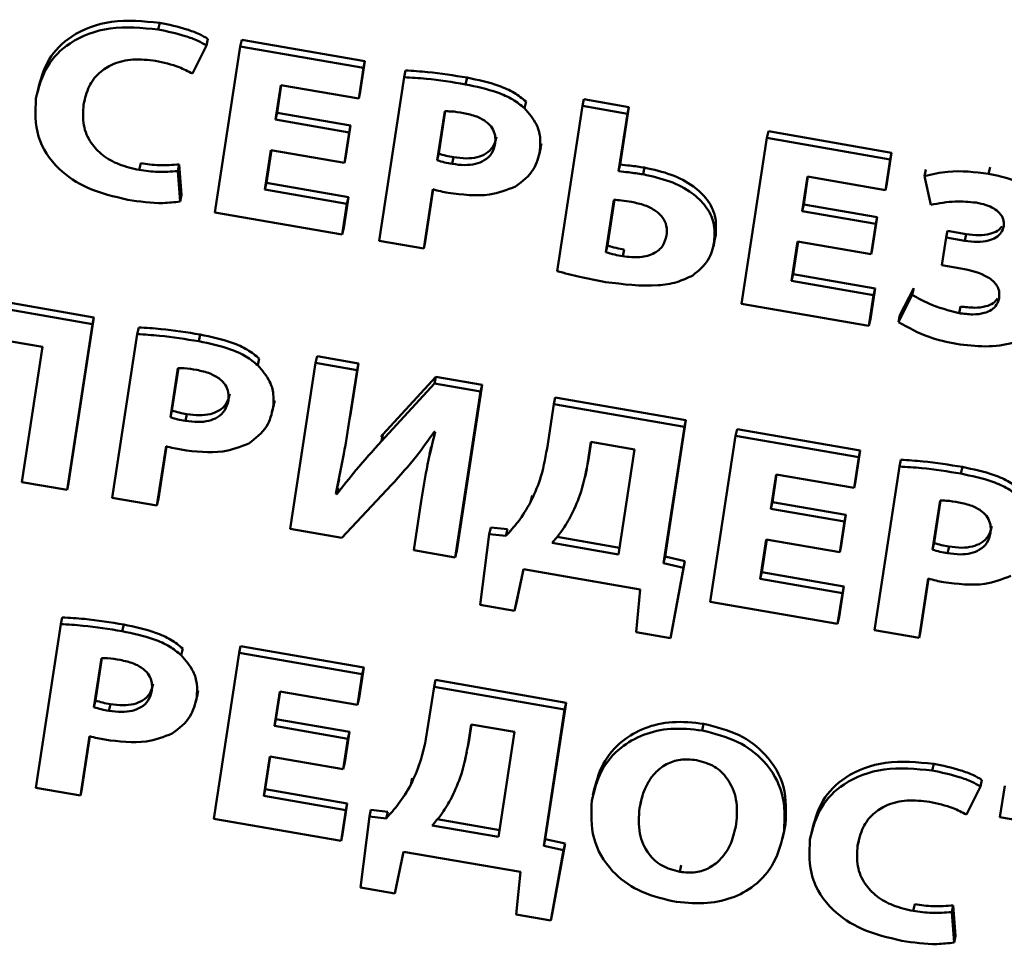
# Paper-space layout 'Лист1' of a CAD drawing. Units: millimetres. Extents: x -4123 to 3339, y -3546 to 2531.
# Drawn here: x -2970 to -2962, y -2012 to -2004 of the extents above; entities that cross this region are included whole.
import ezdxf

# ---------------------------------------------------------------- set-up
doc = ezdxf.new("R2010")
doc.units = ezdxf.units.MM

psp = doc.layouts.new('Лист1')

# ---------------------------------------------------------------- linework, layer by layer
at = {"color": 7, "linetype": 'Continuous', "lineweight": 50}
for p, q in [((-2969.0092, -2004.0564), (-2968.9972, -2004.0015)), ((-2968.7275, -2004.4182), (-2968.6148, -2004.1871)), ((-2968.6148, -2004.1871), (-2968.6028, -2004.1322)), ((-2968.3366, -2004.196), (-2968.3245, -2004.1411)), ((-2967.3132, -2004.3167), (-2968.3245, -2004.1411)), ((-2968.3366, -2004.196), (-2968.5444, -2005.5576)), ((-2967.3253, -2004.3716), (-2968.3366, -2004.196)), ((-2967.3517, -2004.569), (-2967.3132, -2004.3167)), ((-2967.3253, -2004.3716), (-2967.3132, -2004.3167)), ((-2967.3638, -2004.6239), (-2967.3253, -2004.3716)), ((-2966.9921, -2004.4481), (-2966.9801, -2004.3932)), ((-2968.0466, -2004.796), (-2968.0034, -2004.5128)), ((-2968.0346, -2004.7412), (-2967.9998, -2004.5135)), ((-2968.0034, -2004.5128), (-2967.3638, -2004.6239)), ((-2966.9921, -2004.4481), (-2967.1972, -2005.7916)), ((-2966.4867, -2004.5068), (-2966.4747, -2004.4519)), ((-2967.3638, -2004.6239), (-2967.3517, -2004.569)), ((-2969.6227, -2004.6735), (-2969.6107, -2004.6186)), ((-2966.0024, -2004.7026), (-2965.9903, -2004.6478)), ((-2965.5277, -2004.6838), (-2965.5156, -2004.6289)), ((-2965.1463, -2004.693), (-2965.5156, -2004.6289)), ((-2968.0466, -2004.796), (-2968.0346, -2004.7412)), ((-2967.4314, -2004.8459), (-2968.0346, -2004.7412)), ((-2966.6581, -2004.7278), (-2966.7196, -2005.1302)), ((-2966.6545, -2004.7279), (-2966.7075, -2005.0753)), ((-2965.5277, -2004.6838), (-2965.7346, -2006.0393)), ((-2965.1584, -2004.7479), (-2965.5277, -2004.6838)), ((-2965.2306, -2005.2207), (-2965.1584, -2004.7479)), ((-2965.2185, -2005.1658), (-2965.1463, -2004.693)), ((-2965.1584, -2004.7479), (-2965.1463, -2004.693)), ((-2967.4434, -2004.9008), (-2968.0466, -2004.796)), ((-2967.4816, -2005.151), (-2967.4434, -2004.9008)), ((-2967.4696, -2005.0961), (-2967.4314, -2004.8459)), ((-2967.4434, -2004.9008), (-2967.4314, -2004.8459)), ((-2964.0127, -2004.9469), (-2964.0006, -2004.892)), ((-2962.9892, -2005.0676), (-2964.0006, -2004.892)), ((-2965.8758, -2005.0483), (-2965.8637, -2004.9934)), ((-2964.0127, -2004.9469), (-2964.2205, -2006.3085)), ((-2963.0013, -2005.1225), (-2964.0127, -2004.9469)), ((-2968.1342, -2005.3699), (-2968.0848, -2005.0463)), ((-2968.1222, -2005.315), (-2968.0812, -2005.0469)), ((-2968.0848, -2005.0463), (-2967.4816, -2005.151)), ((-2966.7196, -2005.1302), (-2966.7075, -2005.0753)), ((-2965.8831, -2005.0865), (-2965.8696, -2005.0248)), ((-2963.0277, -2005.3199), (-2962.9892, -2005.0676)), ((-2963.0013, -2005.1225), (-2962.9892, -2005.0676)), ((-2969.1653, -2005.2095), (-2969.1533, -2005.1546)), ((-2967.4816, -2005.151), (-2967.4696, -2005.0961)), ((-2966.5964, -2005.1598), (-2966.5844, -2005.105)), ((-2963.0398, -2005.3748), (-2963.0013, -2005.1225)), ((-2968.8497, -2005.2187), (-2968.8377, -2005.1638)), ((-2968.8304, -2005.4686), (-2968.8497, -2005.2187)), ((-2968.8184, -2005.4137), (-2968.8377, -2005.1638)), ((-2965.2306, -2005.2207), (-2965.2185, -2005.1658)), ((-2965.0293, -2005.2453), (-2965.0172, -2005.1904)), ((-2962.7199, -2005.2602), (-2962.7079, -2005.2053)), ((-2962.1926, -2005.2401), (-2962.1805, -2005.1852)), ((-2968.1342, -2005.3699), (-2968.1222, -2005.315)), ((-2967.4485, -2005.432), (-2968.1222, -2005.315)), ((-2963.7226, -2005.5469), (-2963.6794, -2005.2637)), ((-2963.7106, -2005.492), (-2963.6758, -2005.2643)), ((-2963.6794, -2005.2637), (-2963.0398, -2005.3748)), ((-2963.0398, -2005.3748), (-2963.0277, -2005.3199)), ((-2962.7199, -2005.2602), (-2962.666, -2005.4957)), ((-2967.4605, -2005.4869), (-2968.1342, -2005.3699)), ((-2966.8303, -2005.8553), (-2966.7559, -2005.3683)), ((-2966.8182, -2005.8004), (-2966.7524, -2005.3692)), ((-2968.8304, -2005.4686), (-2968.8184, -2005.4137)), ((-2967.487, -2005.6843), (-2967.4485, -2005.432)), ((-2967.4605, -2005.4869), (-2967.4485, -2005.432)), ((-2965.2688, -2005.4544), (-2965.3345, -2005.8851)), ((-2965.2651, -2005.4547), (-2965.3225, -2005.8302)), ((-2968.5444, -2005.5576), (-2967.499, -2005.7392)), ((-2967.499, -2005.7392), (-2967.4605, -2005.4869)), ((-2963.7226, -2005.5469), (-2963.7106, -2005.492)), ((-2963.1195, -2005.6516), (-2963.7226, -2005.5469)), ((-2963.1075, -2005.5967), (-2963.7106, -2005.492)), ((-2963.1457, -2005.847), (-2963.1075, -2005.5967)), ((-2963.1195, -2005.6516), (-2963.1075, -2005.5967)), ((-2967.499, -2005.7392), (-2967.487, -2005.6843)), ((-2963.1577, -2005.9018), (-2963.1195, -2005.6516)), ((-2962.5422, -2005.7643), (-2962.5302, -2005.7094)), ((-2962.3769, -2005.736), (-2962.5302, -2005.7094)), ((-2967.1972, -2005.7916), (-2966.8303, -2005.8553)), ((-2966.8303, -2005.8553), (-2966.8182, -2005.8004)), ((-2964.4525, -2005.8379), (-2964.4389, -2005.7761)), ((-2964.4454, -2005.8006), (-2964.4333, -2005.7458)), ((-2963.8102, -2006.1207), (-2963.7608, -2005.7971)), ((-2963.7982, -2006.0659), (-2963.7572, -2005.7977)), ((-2963.7608, -2005.7971), (-2963.1577, -2005.9018)), ((-2962.5422, -2005.7643), (-2962.5767, -2005.9903)), ((-2962.389, -2005.7909), (-2962.5422, -2005.7643)), ((-2962.389, -2005.7909), (-2962.3769, -2005.736)), ((-2965.3345, -2005.8851), (-2965.3225, -2005.8302)), ((-2965.1968, -2005.9174), (-2965.1847, -2005.8625)), ((-2963.1577, -2005.9018), (-2963.1457, -2005.847)), ((-2962.5767, -2005.9903), (-2962.421, -2006.0173)), ((-2963.8102, -2006.1207), (-2963.7982, -2006.0659)), ((-2963.1365, -2006.2377), (-2963.8102, -2006.1207)), ((-2963.1245, -2006.1829), (-2963.7982, -2006.0659)), ((-2969.5374, -2006.4195), (-2970.8625, -2006.1894)), ((-2963.163, -2006.4351), (-2963.1245, -2006.1829)), ((-2963.1365, -2006.2377), (-2963.1245, -2006.1829)), ((-2962.8067, -2006.18), (-2962.9205, -2006.4026)), ((-2962.8188, -2006.2349), (-2962.8067, -2006.18)), ((-2969.5495, -2006.4744), (-2970.8746, -2006.2443)), ((-2963.175, -2006.49), (-2963.1365, -2006.2377)), ((-2962.8188, -2006.2349), (-2962.9326, -2006.4574)), ((-2964.2205, -2006.3085), (-2963.175, -2006.49)), ((-2962.4347, -2006.3845), (-2962.4227, -2006.3296)), ((-2969.7453, -2007.7812), (-2969.5374, -2006.4195)), ((-2969.5495, -2006.4744), (-2969.5374, -2006.4195)), ((-2963.175, -2006.49), (-2963.163, -2006.4351)), ((-2962.9326, -2006.4574), (-2962.9205, -2006.4026)), ((-2969.7574, -2007.8361), (-2969.5495, -2006.4744)), ((-2969.1823, -2006.5569), (-2969.1702, -2006.502)), ((-2970.5413, -2006.5612), (-2969.9598, -2006.6622)), ((-2969.1823, -2006.5569), (-2969.3874, -2007.9003)), ((-2968.6773, -2006.6155), (-2968.6652, -2006.5606)), ((-2969.9598, -2006.6622), (-2970.1291, -2007.7715)), ((-2968.193, -2006.8116), (-2968.1809, -2006.7567)), ((-2967.7179, -2006.7924), (-2967.7058, -2006.7376)), ((-2967.3657, -2006.7966), (-2967.7058, -2006.7376)), ((-2968.8483, -2006.8365), (-2968.9097, -2007.2389)), ((-2968.8446, -2006.8365), (-2968.8977, -2007.184)), ((-2967.7179, -2006.7924), (-2967.9257, -2008.1541)), ((-2967.3778, -2006.8515), (-2967.7179, -2006.7924)), ((-2967.4395, -2007.2556), (-2967.3778, -2006.8515)), ((-2967.4274, -2007.2008), (-2967.3657, -2006.7966)), ((-2967.3778, -2006.8515), (-2967.3657, -2006.7966)), ((-2966.7306, -2006.9069), (-2967.1653, -2007.3811)), ((-2966.7427, -2006.9618), (-2966.7306, -2006.9069)), ((-2966.3516, -2006.9727), (-2966.7306, -2006.9069)), ((-2966.7427, -2006.9618), (-2967.1774, -2007.436)), ((-2966.3636, -2007.0276), (-2966.7427, -2006.9618)), ((-2966.5594, -2008.3344), (-2966.3516, -2006.9727)), ((-2966.3636, -2007.0276), (-2966.3516, -2006.9727)), ((-2966.5715, -2008.3893), (-2966.3636, -2007.0276)), ((-2965.7626, -2007.132), (-2965.7506, -2007.0771)), ((-2964.6784, -2007.2633), (-2965.7506, -2007.0771)), ((-2968.0733, -2007.1952), (-2968.0597, -2007.1335)), ((-2968.066, -2007.1573), (-2968.0539, -2007.1024)), ((-2965.7626, -2007.132), (-2965.8181, -2007.4954)), ((-2964.6905, -2007.3181), (-2965.7626, -2007.132)), ((-2968.9097, -2007.2389), (-2968.8977, -2007.184)), ((-2968.787, -2007.2685), (-2968.7749, -2007.2136)), ((-2967.4395, -2007.2556), (-2967.4274, -2007.2008)), ((-2967.4303, -2007.218), (-2967.4274, -2007.2008)), ((-2964.8613, -2008.4376), (-2964.6905, -2007.3181)), ((-2964.8493, -2008.3827), (-2964.6784, -2007.2633)), ((-2964.6905, -2007.3181), (-2964.6784, -2007.2633)), ((-2964.2697, -2007.3912), (-2964.2577, -2007.3363)), ((-2963.246, -2007.512), (-2964.2577, -2007.3363)), ((-2967.1653, -2007.3811), (-2967.1814, -2007.3994)), ((-2967.1774, -2007.436), (-2967.1653, -2007.3811)), ((-2966.7432, -2007.3579), (-2966.7359, -2007.3592)), ((-2964.2697, -2007.3912), (-2964.4776, -2008.7529)), ((-2963.2581, -2007.5669), (-2964.2697, -2007.3912)), ((-2969.0204, -2007.964), (-2968.9461, -2007.4771)), ((-2969.0084, -2007.9092), (-2968.9425, -2007.478)), ((-2966.7679, -2007.4813), (-2966.7815, -2007.5431)), ((-2965.4583, -2007.4418), (-2965.4861, -2007.6237)), ((-2965.4547, -2007.4424), (-2965.474, -2007.5688)), ((-2965.1004, -2007.5039), (-2965.4583, -2007.4418)), ((-2965.2319, -2008.365), (-2965.1004, -2007.5039)), ((-2965.4861, -2007.6237), (-2965.474, -2007.5688)), ((-2963.2966, -2007.8192), (-2963.2581, -2007.5669)), ((-2963.2845, -2007.7644), (-2963.246, -2007.512)), ((-2963.2581, -2007.5669), (-2963.246, -2007.512)), ((-2965.5055, -2007.7271), (-2965.492, -2007.6654)), ((-2962.9253, -2007.6434), (-2963.1304, -2008.9868)), ((-2962.9253, -2007.6434), (-2962.9133, -2007.5885)), ((-2962.4199, -2007.7021), (-2962.4079, -2007.6472)), ((-2967.5392, -2007.8083), (-2967.5256, -2007.7466)), ((-2963.9794, -2007.9913), (-2963.9362, -2007.7082)), ((-2963.9674, -2007.9364), (-2963.9326, -2007.7088)), ((-2963.9362, -2007.7082), (-2963.2966, -2007.8192)), ((-2970.1291, -2007.7715), (-2969.7574, -2007.8361)), ((-2969.7574, -2007.8361), (-2969.7453, -2007.7812)), ((-2967.5433, -2007.8703), (-2967.5313, -2007.8154)), ((-2967.5313, -2007.8154), (-2967.5409, -2007.8137)), ((-2967.5029, -2008.2275), (-2967.0948, -2007.7944)), ((-2963.2966, -2007.8192), (-2963.2845, -2007.7644)), ((-2969.3874, -2007.9003), (-2969.0204, -2007.964)), ((-2969.0204, -2007.964), (-2969.0084, -2007.9092)), ((-2967.5433, -2007.8703), (-2967.553, -2007.8686)), ((-2965.9529, -2007.937), (-2965.9409, -2007.8821)), ((-2966.8503, -2007.9281), (-2966.9117, -2008.3302)), ((-2963.9794, -2007.9913), (-2963.9674, -2007.9364)), ((-2963.3643, -2008.0411), (-2963.9674, -2007.9364)), ((-2962.5913, -2007.923), (-2962.6528, -2008.3254)), ((-2962.5877, -2007.923), (-2962.6407, -2008.2705)), ((-2963.3763, -2008.096), (-2963.9794, -2007.9913)), ((-2963.4025, -2008.2914), (-2963.3643, -2008.0411)), ((-2963.3763, -2008.096), (-2963.3643, -2008.0411)), ((-2966.2922, -2008.1975), (-2966.2802, -2008.1426)), ((-2966.1431, -2008.1581), (-2966.2802, -2008.1426)), ((-2963.4145, -2008.3463), (-2963.3763, -2008.096)), ((-2967.9257, -2008.1541), (-2967.5029, -2008.2275)), ((-2966.2922, -2008.1975), (-2966.3661, -2008.7797)), ((-2966.1552, -2008.213), (-2966.2922, -2008.1975)), ((-2966.1552, -2008.213), (-2966.1431, -2008.1581)), ((-2965.7358, -2008.2205), (-2965.2234, -2008.3095)), ((-2965.777, -2008.2703), (-2965.2319, -2008.365)), ((-2964.067, -2008.5652), (-2964.0176, -2008.2416)), ((-2964.055, -2008.5103), (-2964.014, -2008.2422)), ((-2964.0176, -2008.2416), (-2963.4145, -2008.3463)), ((-2963.4145, -2008.3463), (-2963.4025, -2008.2914)), ((-2962.6528, -2008.3254), (-2962.6407, -2008.2705)), ((-2962.5296, -2008.3551), (-2962.5175, -2008.3002)), ((-2966.9117, -2008.3302), (-2966.5715, -2008.3893)), ((-2966.5715, -2008.3893), (-2966.5594, -2008.3344)), ((-2964.8613, -2008.4376), (-2964.8493, -2008.3827)), ((-2964.6865, -2008.4193), (-2964.8493, -2008.3827)), ((-2964.6986, -2008.4742), (-2964.8613, -2008.4376)), ((-2964.8041, -2009.0509), (-2964.6986, -2008.4742)), ((-2964.7921, -2008.996), (-2964.6865, -2008.4193)), ((-2964.6986, -2008.4742), (-2964.6865, -2008.4193)), ((-2966.0844, -2008.8286), (-2966.0121, -2008.4864)), ((-2966.0723, -2008.7737), (-2966.0117, -2008.4865)), ((-2966.0121, -2008.4864), (-2965.0536, -2008.6529)), ((-2964.067, -2008.5652), (-2964.055, -2008.5103)), ((-2963.3814, -2008.6273), (-2964.055, -2008.5103)), ((-2963.3934, -2008.6822), (-2964.067, -2008.5652)), ((-2963.4199, -2008.8796), (-2963.3814, -2008.6273)), ((-2963.3934, -2008.6822), (-2963.3814, -2008.6273)), ((-2962.7635, -2009.0506), (-2962.6891, -2008.5636)), ((-2962.7514, -2008.9957), (-2962.6856, -2008.5645)), ((-2965.0536, -2008.6529), (-2965.087, -2009.0018)), ((-2963.4319, -2008.9345), (-2963.3934, -2008.6822)), ((-2966.3661, -2008.7797), (-2966.0844, -2008.8286)), ((-2966.0844, -2008.8286), (-2966.0723, -2008.7737)), ((-2964.4776, -2008.7529), (-2963.4319, -2008.9345)), ((-2969.8104, -2008.9369), (-2970.0154, -2010.2803)), ((-2969.8104, -2008.9369), (-2969.7983, -2008.882)), ((-2969.3054, -2008.9955), (-2969.2933, -2008.9406)), ((-2963.4319, -2008.9345), (-2963.4199, -2008.8796)), ((-2965.087, -2009.0018), (-2964.8041, -2009.0509)), ((-2964.8041, -2009.0509), (-2964.7921, -2008.996)), ((-2963.1304, -2008.9868), (-2962.7635, -2009.0506)), ((-2962.7635, -2009.0506), (-2962.7514, -2008.9957)), ((-2968.3459, -2009.1724), (-2968.3339, -2009.1176)), ((-2967.3226, -2009.2932), (-2968.3339, -2009.1176)), ((-2968.8207, -2009.1916), (-2968.8087, -2009.1368)), ((-2968.3459, -2009.1724), (-2968.5538, -2010.5341)), ((-2967.3346, -2009.3481), (-2968.3459, -2009.1724)), ((-2969.4765, -2009.2164), (-2969.5379, -2009.6189)), ((-2969.4728, -2009.2165), (-2969.5258, -2009.564)), ((-2967.3731, -2009.6004), (-2967.3346, -2009.3481)), ((-2967.3611, -2009.5455), (-2967.3226, -2009.2932)), ((-2967.3346, -2009.3481), (-2967.3226, -2009.2932)), ((-2966.7458, -2009.4503), (-2966.7337, -2009.3954)), ((-2965.6616, -2009.5816), (-2966.7337, -2009.3954)), ((-2968.7014, -2009.5752), (-2968.6878, -2009.5135)), ((-2968.6941, -2009.5373), (-2968.682, -2009.4824)), ((-2968.056, -2009.7725), (-2968.0128, -2009.4893)), ((-2968.0439, -2009.7176), (-2968.0092, -2009.49)), ((-2968.0128, -2009.4893), (-2967.3731, -2009.6004)), ((-2966.7458, -2009.4503), (-2966.8013, -2009.8138)), ((-2965.6736, -2009.6365), (-2966.7458, -2009.4503)), ((-2969.5379, -2009.6189), (-2969.5258, -2009.564)), ((-2969.4151, -2009.6485), (-2969.403, -2009.5936)), ((-2967.3731, -2009.6004), (-2967.3611, -2009.5455)), ((-2965.8325, -2010.7011), (-2965.6616, -2009.5816)), ((-2965.6736, -2009.6365), (-2965.6616, -2009.5816)), ((-2965.8445, -2010.756), (-2965.6736, -2009.6365)), ((-2968.056, -2009.7725), (-2968.0439, -2009.7176)), ((-2967.4408, -2009.8223), (-2968.0439, -2009.7176)), ((-2966.4414, -2009.7601), (-2966.4692, -2009.9419)), ((-2966.4378, -2009.7607), (-2966.4571, -2009.8871)), ((-2966.0836, -2009.8222), (-2966.4414, -2009.7601)), ((-2964.5442, -2009.8098), (-2964.5322, -2009.755)), ((-2967.4529, -2009.8772), (-2968.056, -2009.7725)), ((-2967.4791, -2010.0726), (-2967.4408, -2009.8223)), ((-2967.4529, -2009.8772), (-2967.4408, -2009.8223)), ((-2966.2151, -2010.6833), (-2966.0836, -2009.8222)), ((-2969.6486, -2010.344), (-2969.5743, -2009.8571)), ((-2969.6365, -2010.2891), (-2969.5707, -2009.858)), ((-2967.4911, -2010.1275), (-2967.4529, -2009.8772)), ((-2966.4692, -2009.9419), (-2966.4571, -2009.8871)), ((-2966.4887, -2010.0456), (-2966.4751, -2009.9839)), ((-2968.1436, -2010.3464), (-2968.0942, -2010.0228)), ((-2968.1316, -2010.2915), (-2968.0906, -2010.0234)), ((-2968.0942, -2010.0228), (-2967.4911, -2010.1275)), ((-2967.4911, -2010.1275), (-2967.4791, -2010.0726)), ((-2962.6547, -2010.138), (-2962.6426, -2010.0831)), ((-2966.936, -2010.2553), (-2966.924, -2010.2004)), ((-2962.2602, -2010.2687), (-2962.2481, -2010.2138)), ((-2970.0154, -2010.2803), (-2969.6486, -2010.344)), ((-2969.6486, -2010.344), (-2969.6365, -2010.2891)), ((-2968.1436, -2010.3464), (-2968.1316, -2010.2915)), ((-2967.4578, -2010.4085), (-2968.1316, -2010.2915)), ((-2965.4291, -2010.2796), (-2965.4427, -2010.3414)), ((-2962.3729, -2010.4998), (-2962.2602, -2010.2687)), ((-2962.0598, -2010.264), (-2962.0992, -2010.5224)), ((-2967.4699, -2010.4634), (-2968.1436, -2010.3464)), ((-2967.4964, -2010.6608), (-2967.4578, -2010.4085)), ((-2967.4699, -2010.4634), (-2967.4578, -2010.4085)), ((-2965.0583, -2010.4466), (-2965.0463, -2010.3917)), ((-2967.5084, -2010.7157), (-2967.4699, -2010.4634)), ((-2967.2754, -2010.5158), (-2967.2634, -2010.4609)), ((-2967.1262, -2010.4764), (-2967.2634, -2010.4609)), ((-2967.1383, -2010.5313), (-2967.1262, -2010.4764)), ((-2968.5538, -2010.5341), (-2967.5084, -2010.7157)), ((-2967.2754, -2010.5158), (-2967.3492, -2011.098)), ((-2967.1383, -2010.5313), (-2967.2754, -2010.5158)), ((-2966.719, -2010.5388), (-2966.2066, -2010.6278)), ((-2962.0992, -2010.5224), (-2961.659, -2010.5989)), ((-2966.7602, -2010.5887), (-2966.2151, -2010.6833)), ((-2963.8833, -2010.6976), (-2963.8697, -2010.6359)), ((-2963.8712, -2010.634), (-2963.8592, -2010.5792)), ((-2967.5084, -2010.7157), (-2967.4964, -2010.6608)), ((-2965.8445, -2010.756), (-2965.8325, -2010.7011)), ((-2965.6697, -2010.7377), (-2965.8325, -2010.7011)), ((-2965.7753, -2011.3144), (-2965.6697, -2010.7377)), ((-2965.6818, -2010.7925), (-2965.6697, -2010.7377)), ((-2963.2681, -2010.7553), (-2963.2561, -2010.7004)), ((-2967.0675, -2011.147), (-2966.9953, -2010.8048)), ((-2967.0554, -2011.0921), (-2966.9949, -2010.8048)), ((-2966.9953, -2010.8048), (-2966.0368, -2010.9712)), ((-2965.6818, -2010.7925), (-2965.8445, -2010.756)), ((-2965.7873, -2011.3692), (-2965.6818, -2010.7925)), ((-2966.0368, -2010.9712), (-2966.0701, -2011.3202)), ((-2964.7289, -2010.9704), (-2964.7168, -2010.9156)), ((-2967.3492, -2011.098), (-2967.0675, -2011.147)), ((-2967.0675, -2011.147), (-2967.0554, -2011.0921)), ((-2962.8107, -2011.2911), (-2962.7986, -2011.2362)), ((-2962.4951, -2011.3003), (-2962.483, -2011.2454)), ((-2962.4758, -2011.5502), (-2962.4951, -2011.3003)), ((-2962.4637, -2011.4953), (-2962.483, -2011.2454)), ((-2966.0701, -2011.3202), (-2965.7873, -2011.3692)), ((-2965.7873, -2011.3692), (-2965.7753, -2011.3144)), ((-2962.4758, -2011.5502), (-2962.4637, -2011.4953))]:
    psp.add_line(p, q, dxfattribs=at)
for points, knots in [([(-2968.9972, -2004.0015), (-2969.1313, -2003.9889), (-2969.3905, -2003.9645), (-2969.7197, -2004.0878), (-2969.9337, -2004.3026), (-2969.9784, -2004.4768), (-2970.0022, -2004.5692)], [0, 0, 0, 0, 0.282157, 0.545419, 0.758623, 1, 1, 1, 1]), ([(-2968.6028, -2004.1322), (-2968.6257, -2004.1195), (-2968.6804, -2004.0891), (-2968.8119, -2004.0409), (-2968.9227, -2004.0173), (-2968.9972, -2004.0015)], [0, 0, 0, 0, 0.1907121, 0.4559164, 1, 1, 1, 1]), ([(-2969.0092, -2004.0564), (-2969.1433, -2004.0437), (-2969.4026, -2004.0193), (-2969.7318, -2004.1427), (-2969.9458, -2004.3574), (-2969.9905, -2004.5316), (-2970.0142, -2004.6241)], [0, 0, 0, 0, 0.282157, 0.545419, 0.758623, 1, 1, 1, 1]), ([(-2968.6148, -2004.1871), (-2968.6377, -2004.1744), (-2968.6925, -2004.144), (-2968.824, -2004.0958), (-2968.9348, -2004.0722), (-2969.0092, -2004.0564)], [0, 0, 0, 0, 0.190712, 0.455916, 1, 1, 1, 1]), ([(-2969.6227, -2004.6735), (-2969.6111, -2004.6223), (-2969.5895, -2004.5274), (-2969.503, -2004.4111), (-2969.3783, -2004.3311), (-2969.2141, -2004.293), (-2969.0935, -2004.3066), (-2969.031, -2004.3136)], [0, 0, 0, 0, 0.219246, 0.407116, 0.579611, 0.7824, 1, 1, 1, 1]), ([(-2969.031, -2004.3136), (-2968.9656, -2004.3281), (-2968.8595, -2004.3516), (-2968.7641, -2004.3997), (-2968.7275, -2004.4182)], [0, 0, 0, 0, 0.616182, 1, 1, 1, 1]), ([(-2966.4747, -2004.4519), (-2966.5823, -2004.4342), (-2966.7503, -2004.4065), (-2966.9193, -2004.3967), (-2966.9801, -2004.3932)], [0, 0, 0, 0, 0.64038, 1, 1, 1, 1]), ([(-2966.4867, -2004.5068), (-2966.5943, -2004.4891), (-2966.7623, -2004.4614), (-2966.9313, -2004.4516), (-2966.9921, -2004.4481)], [0, 0, 0, 0, 0.64038, 1, 1, 1, 1]), ([(-2966.0024, -2004.7026), (-2966.0335, -2004.6779), (-2966.1, -2004.625), (-2966.2642, -2004.5534), (-2966.3984, -2004.5253), (-2966.4867, -2004.5068)], [0, 0, 0, 0, 0.232329, 0.494983, 1, 1, 1, 1]), ([(-2965.9903, -2004.6478), (-2966.0215, -2004.623), (-2966.0879, -2004.5702), (-2966.2521, -2004.4985), (-2966.3863, -2004.4704), (-2966.4747, -2004.4519)], [0, 0, 0, 0, 0.232329, 0.494983, 1, 1, 1, 1]), ([(-2970.0142, -2004.6241), (-2970.0185, -2004.7289), (-2970.0268, -2004.9312), (-2969.8531, -2005.1998), (-2969.5802, -2005.3793), (-2969.3724, -2005.4279), (-2969.2601, -2005.4541)], [0, 0, 0, 0, 0.275087, 0.531536, 0.74688, 1, 1, 1, 1]), ([(-2969.1653, -2005.2095), (-2969.2224, -2005.1966), (-2969.3302, -2005.1722), (-2969.4689, -2005.0939), (-2969.5738, -2004.9835), (-2969.6342, -2004.8365), (-2969.6267, -2004.73), (-2969.6227, -2004.6735)], [0, 0, 0, 0, 0.203136, 0.383437, 0.554421, 0.763384, 1, 1, 1, 1]), ([(-2966.5028, -2004.7423), (-2966.5376, -2004.7366), (-2966.5894, -2004.7281), (-2966.6412, -2004.7279), (-2966.6581, -2004.7278)], [0, 0, 0, 0, 0.67397, 1, 1, 1, 1]), ([(-2966.2439, -2004.9926), (-2966.2423, -2004.9704), (-2966.2394, -2004.928), (-2966.2645, -2004.8657), (-2966.316, -2004.8103), (-2966.3982, -2004.7653), (-2966.4659, -2004.7504), (-2966.5028, -2004.7423)], [0, 0, 0, 0, 0.18499, 0.353073, 0.52065, 0.739253, 1, 1, 1, 1]), ([(-2965.8758, -2005.0483), (-2965.8734, -2005.0119), (-2965.8688, -2004.9413), (-2965.9034, -2004.8183), (-2965.9654, -2004.7458), (-2966.0024, -2004.7026)], [0, 0, 0, 0, 0.30079, 0.583031, 1, 1, 1, 1]), ([(-2966.5964, -2005.1598), (-2966.5619, -2005.1644), (-2966.4972, -2005.1729), (-2966.4059, -2005.1631), (-2966.3269, -2005.1324), (-2966.265, -2005.0742), (-2966.2511, -2005.0206), (-2966.2439, -2004.9926)], [0, 0, 0, 0, 0.218968, 0.410292, 0.583343, 0.781987, 1, 1, 1, 1]), ([(-2966.5844, -2005.105), (-2966.5498, -2005.1095), (-2966.4852, -2005.118), (-2966.3938, -2005.1082), (-2966.3148, -2005.0775), (-2966.2529, -2005.0194), (-2966.239, -2004.9658), (-2966.2318, -2004.9377)], [0, 0, 0, 0, 0.218968, 0.410292, 0.583343, 0.781987, 1, 1, 1, 1]), ([(-2966.7075, -2005.0753), (-2966.6875, -2005.0816), (-2966.6471, -2005.0941), (-2966.6054, -2005.1013), (-2966.5844, -2005.105)], [0, 0, 0, 0, 0.495988, 1, 1, 1, 1]), ([(-2966.0755, -2005.3455), (-2966.02, -2005.3027), (-2965.916, -2005.2226), (-2965.8886, -2005.1037), (-2965.8758, -2005.0483)], [0, 0, 0, 0, 0.533585, 1, 1, 1, 1]), ([(-2968.8377, -2005.1638), (-2968.8925, -2005.168), (-2968.9971, -2005.176), (-2969.1029, -2005.1615), (-2969.1533, -2005.1546)], [0, 0, 0, 0, 0.523489, 1, 1, 1, 1]), ([(-2966.7196, -2005.1302), (-2966.6995, -2005.1364), (-2966.6592, -2005.149), (-2966.6174, -2005.1562), (-2966.5964, -2005.1598)], [0, 0, 0, 0, 0.495988, 1, 1, 1, 1]), ([(-2968.8497, -2005.2187), (-2968.9045, -2005.2229), (-2969.0092, -2005.2308), (-2969.1149, -2005.2164), (-2969.1653, -2005.2095)], [0, 0, 0, 0, 0.523489, 1, 1, 1, 1]), ([(-2965.0293, -2005.2453), (-2965.0693, -2005.2394), (-2965.1363, -2005.2295), (-2965.2035, -2005.2232), (-2965.2306, -2005.2207)], [0, 0, 0, 0, 0.597983, 1, 1, 1, 1]), ([(-2965.0172, -2005.1904), (-2965.0573, -2005.1845), (-2965.1242, -2005.1746), (-2965.1915, -2005.1683), (-2965.2185, -2005.1658)], [0, 0, 0, 0, 0.597983, 1, 1, 1, 1]), ([(-2964.4333, -2005.7458), (-2964.4304, -2005.6929), (-2964.4249, -2005.593), (-2964.4954, -2005.4501), (-2964.6215, -2005.3311), (-2964.8007, -2005.2385), (-2964.943, -2005.2069), (-2965.0172, -2005.1904)], [0, 0, 0, 0, 0.197097, 0.372549, 0.54595, 0.763238, 1, 1, 1, 1]), ([(-2962.1926, -2005.2401), (-2962.3052, -2005.2269), (-2962.4862, -2005.2058), (-2962.6559, -2005.2453), (-2962.7199, -2005.2602)], [0, 0, 0, 0, 0.622384, 1, 1, 1, 1]), ([(-2961.6747, -2005.6886), (-2961.6733, -2005.6518), (-2961.6704, -2005.5788), (-2961.7252, -2005.4707), (-2961.828, -2005.3707), (-2961.9884, -2005.2853), (-2962.1207, -2005.256), (-2962.1926, -2005.2401)], [0, 0, 0, 0, 0.1638043, 0.324724, 0.4960157, 0.726072, 1, 1, 1, 1]), ([(-2964.4454, -2005.8006), (-2964.4425, -2005.7478), (-2964.437, -2005.6479), (-2964.5075, -2005.5049), (-2964.6335, -2005.386), (-2964.8128, -2005.2934), (-2964.9551, -2005.2618), (-2965.0293, -2005.2453)], [0, 0, 0, 0, 0.197097, 0.372549, 0.54595, 0.763238, 1, 1, 1, 1]), ([(-2966.7559, -2005.3683), (-2966.7343, -2005.3741), (-2966.6928, -2005.3851), (-2966.6504, -2005.3927), (-2966.6301, -2005.3964)], [0, 0, 0, 0, 0.519363, 1, 1, 1, 1]), ([(-2966.6301, -2005.3964), (-2966.5141, -2005.4118), (-2966.3178, -2005.4379), (-2966.1458, -2005.3723), (-2966.0755, -2005.3455)], [0, 0, 0, 0, 0.591037, 1, 1, 1, 1]), ([(-2969.2601, -2005.4541), (-2969.1635, -2005.4686), (-2969.0188, -2005.4904), (-2968.8775, -2005.474), (-2968.8304, -2005.4686)], [0, 0, 0, 0, 0.667281, 1, 1, 1, 1]), ([(-2965.1237, -2005.4713), (-2965.1515, -2005.4672), (-2965.1998, -2005.46), (-2965.2483, -2005.456), (-2965.2688, -2005.4544)], [0, 0, 0, 0, 0.5775256, 1, 1, 1, 1]), ([(-2964.8363, -2005.7473), (-2964.8346, -2005.7204), (-2964.8314, -2005.6703), (-2964.865, -2005.5986), (-2964.9269, -2005.5396), (-2965.0161, -2005.4948), (-2965.0866, -2005.4794), (-2965.1237, -2005.4713)], [0, 0, 0, 0, 0.201561, 0.376834, 0.547601, 0.762375, 1, 1, 1, 1]), ([(-2962.666, -2005.4957), (-2962.6001, -2005.4832), (-2962.4786, -2005.4603), (-2962.3518, -2005.472), (-2962.2937, -2005.4773)], [0, 0, 0, 0, 0.54193, 1, 1, 1, 1]), ([(-2962.2937, -2005.4773), (-2962.2666, -2005.4831), (-2962.2165, -2005.4937), (-2962.1509, -2005.5231), (-2962.1001, -2005.562), (-2962.0669, -2005.6134), (-2962.068, -2005.6509), (-2962.0685, -2005.6699)], [0, 0, 0, 0, 0.238093, 0.440782, 0.616684, 0.805978, 1, 1, 1, 1]), ([(-2962.0685, -2005.6699), (-2962.0737, -2005.6885), (-2962.0841, -2005.7251), (-2962.1313, -2005.7663), (-2962.1988, -2005.7933), (-2962.2878, -2005.8038), (-2962.3539, -2005.7954), (-2962.389, -2005.7909)], [0, 0, 0, 0, 0.1700903, 0.3342343, 0.5087285, 0.7389676, 1, 1, 1, 1]), ([(-2962.0821, -2005.6726), (-2962.0939, -2005.6853), (-2962.1197, -2005.7131), (-2962.1873, -2005.7381), (-2962.2755, -2005.7491), (-2962.3417, -2005.7406), (-2962.3769, -2005.736)], [0, 0, 0, 0, 0.180626, 0.39538, 0.678741, 1, 1, 1, 1]), ([(-2965.1968, -2005.9174), (-2965.1487, -2005.9229), (-2965.0576, -2005.9333), (-2964.9386, -2005.9017), (-2964.8596, -2005.8346), (-2964.8444, -2005.7775), (-2964.8363, -2005.7473)], [0, 0, 0, 0, 0.298405, 0.564553, 0.769236, 1, 1, 1, 1]), ([(-2964.6217, -2006.0753), (-2964.5739, -2006.036), (-2964.4822, -2005.9607), (-2964.4573, -2005.8524), (-2964.4454, -2005.8006)], [0, 0, 0, 0, 0.521263, 1, 1, 1, 1]), ([(-2965.3345, -2005.8851), (-2965.3106, -2005.8921), (-2965.2653, -2005.9052), (-2965.2188, -2005.9135), (-2965.1968, -2005.9174)], [0, 0, 0, 0, 0.527358, 1, 1, 1, 1]), ([(-2965.3225, -2005.8302), (-2965.2985, -2005.8372), (-2965.2532, -2005.8503), (-2965.2067, -2005.8586), (-2965.1847, -2005.8625)], [0, 0, 0, 0, 0.527358, 1, 1, 1, 1]), ([(-2965.7346, -2006.0393), (-2965.673, -2006.0561), (-2965.5417, -2006.0918), (-2965.4078, -2006.1162), (-2965.3368, -2006.1292)], [0, 0, 0, 0, 0.4696654, 1, 1, 1, 1]), ([(-2962.421, -2006.0173), (-2962.3419, -2006.0343), (-2962.2444, -2006.0552), (-2962.1536, -2006.1212), (-2962.121, -2006.1604), (-2962.1023, -2006.2081), (-2962.1047, -2006.2412), (-2962.1059, -2006.2588)], [0, 0, 0, 0, 0.509722, 0.628094, 0.743376, 0.863334, 1, 1, 1, 1]), ([(-2965.3368, -2006.1292), (-2965.1924, -2006.1475), (-2964.9947, -2006.1727), (-2964.7518, -2006.1366), (-2964.6644, -2006.0954), (-2964.6217, -2006.0753)], [0, 0, 0, 0, 0.5815035, 0.7959982, 1, 1, 1, 1]), ([(-2962.4347, -2006.3845), (-2962.5196, -2006.3627), (-2962.6553, -2006.3278), (-2962.7742, -2006.2602), (-2962.8188, -2006.2349)], [0, 0, 0, 0, 0.625486, 1, 1, 1, 1]), ([(-2962.1059, -2006.2588), (-2962.111, -2006.2783), (-2962.1208, -2006.316), (-2962.1659, -2006.3603), (-2962.2339, -2006.3889), (-2962.3269, -2006.399), (-2962.3967, -2006.3896), (-2962.4347, -2006.3845)], [0, 0, 0, 0, 0.171404, 0.331607, 0.499737, 0.727428, 1, 1, 1, 1]), ([(-2962.1186, -2006.2645), (-2962.1299, -2006.2779), (-2962.1544, -2006.3069), (-2962.2225, -2006.3337), (-2962.3147, -2006.3442), (-2962.3846, -2006.3347), (-2962.4227, -2006.3296)], [0, 0, 0, 0, 0.176976, 0.384002, 0.664369, 1, 1, 1, 1]), ([(-2962.4559, -2006.6377), (-2962.3764, -2006.6475), (-2962.2185, -2006.667), (-2961.9879, -2006.6391), (-2961.8242, -2006.556), (-2961.7419, -2006.4479), (-2961.7261, -2006.3817), (-2961.7178, -2006.3469)], [0, 0, 0, 0, 0.253542, 0.503944, 0.740966, 0.863806, 1, 1, 1, 1]), ([(-2968.6652, -2006.5606), (-2968.7727, -2006.5429), (-2968.9406, -2006.5152), (-2969.1095, -2006.5055), (-2969.1702, -2006.502)], [0, 0, 0, 0, 0.640419, 1, 1, 1, 1]), ([(-2962.9326, -2006.4574), (-2962.8508, -2006.5032), (-2962.702, -2006.5864), (-2962.5323, -2006.6218), (-2962.4559, -2006.6377)], [0, 0, 0, 0, 0.549726, 1, 1, 1, 1]), ([(-2968.6773, -2006.6155), (-2968.7848, -2006.5978), (-2968.9527, -2006.5701), (-2969.1216, -2006.5604), (-2969.1823, -2006.5569)], [0, 0, 0, 0, 0.640419, 1, 1, 1, 1]), ([(-2968.193, -2006.8116), (-2968.2241, -2006.7867), (-2968.2903, -2006.7338), (-2968.4545, -2006.662), (-2968.5889, -2006.634), (-2968.6773, -2006.6155)], [0, 0, 0, 0, 0.2320878, 0.4946021, 1, 1, 1, 1]), ([(-2968.1809, -2006.7567), (-2968.212, -2006.7318), (-2968.2782, -2006.6789), (-2968.4425, -2006.6072), (-2968.5768, -2006.5791), (-2968.6652, -2006.5606)], [0, 0, 0, 0, 0.232088, 0.494602, 1, 1, 1, 1]), ([(-2968.6933, -2006.8509), (-2968.7281, -2006.8452), (-2968.7797, -2006.8368), (-2968.8315, -2006.8365), (-2968.8483, -2006.8365)], [0, 0, 0, 0, 0.674175, 1, 1, 1, 1]), ([(-2968.4342, -2007.1016), (-2968.4326, -2007.0794), (-2968.4297, -2007.0369), (-2968.4548, -2006.9745), (-2968.5063, -2006.919), (-2968.5886, -2006.8739), (-2968.6564, -2006.859), (-2968.6933, -2006.8509)], [0, 0, 0, 0, 0.185134, 0.353229, 0.520719, 0.739215, 1, 1, 1, 1]), ([(-2968.066, -2007.1573), (-2968.0636, -2007.1208), (-2968.059, -2007.0502), (-2968.0937, -2006.9271), (-2968.1559, -2006.8547), (-2968.193, -2006.8116)], [0, 0, 0, 0, 0.30115, 0.583408, 1, 1, 1, 1]), ([(-2968.7749, -2007.2136), (-2968.7404, -2007.2182), (-2968.6756, -2007.2267), (-2968.5841, -2007.2169), (-2968.5051, -2007.1863), (-2968.4432, -2007.1283), (-2968.4294, -2007.0747), (-2968.4221, -2007.0468)], [0, 0, 0, 0, 0.2193719, 0.4109132, 0.5840109, 0.7824735, 1, 1, 1, 1]), ([(-2968.787, -2007.2685), (-2968.7524, -2007.2731), (-2968.6877, -2007.2816), (-2968.5962, -2007.2718), (-2968.5172, -2007.2411), (-2968.4553, -2007.1831), (-2968.4414, -2007.1296), (-2968.4342, -2007.1016)], [0, 0, 0, 0, 0.219372, 0.410913, 0.584011, 0.782474, 1, 1, 1, 1]), ([(-2968.2661, -2007.4544), (-2968.2105, -2007.4116), (-2968.1064, -2007.3315), (-2968.0788, -2007.2126), (-2968.066, -2007.1573)], [0, 0, 0, 0, 0.534162, 1, 1, 1, 1]), ([(-2968.9097, -2007.2389), (-2968.8898, -2007.2451), (-2968.8495, -2007.2577), (-2968.8079, -2007.2649), (-2968.787, -2007.2685)], [0, 0, 0, 0, 0.496052, 1, 1, 1, 1]), ([(-2968.8977, -2007.184), (-2968.8777, -2007.1902), (-2968.8375, -2007.2028), (-2968.7959, -2007.21), (-2968.7749, -2007.2136)], [0, 0, 0, 0, 0.496052, 1, 1, 1, 1]), ([(-2967.553, -2007.8686), (-2967.5296, -2007.759), (-2967.4862, -2007.5558), (-2967.4542, -2007.3503), (-2967.4395, -2007.2556)], [0, 0, 0, 0, 0.539135, 1, 1, 1, 1]), ([(-2967.0948, -2007.7944), (-2967.0246, -2007.7166), (-2966.8983, -2007.5766), (-2966.7909, -2007.4252), (-2966.7432, -2007.3579)], [0, 0, 0, 0, 0.5556, 1, 1, 1, 1]), ([(-2966.7359, -2007.3592), (-2966.7609, -2007.4605), (-2966.8073, -2007.6485), (-2966.8367, -2007.8399), (-2966.8503, -2007.9281)], [0, 0, 0, 0, 0.539374, 1, 1, 1, 1]), ([(-2968.9461, -2007.4771), (-2968.9246, -2007.4828), (-2968.8831, -2007.4938), (-2968.8409, -2007.5014), (-2968.8206, -2007.5051)], [0, 0, 0, 0, 0.518628, 1, 1, 1, 1]), ([(-2968.8206, -2007.5051), (-2968.7045, -2007.5205), (-2968.5083, -2007.5466), (-2968.3364, -2007.4811), (-2968.2661, -2007.4544)], [0, 0, 0, 0, 0.591597, 1, 1, 1, 1]), ([(-2967.1774, -2007.436), (-2967.2483, -2007.5145), (-2967.3759, -2007.6558), (-2967.4919, -2007.8043), (-2967.5433, -2007.8703)], [0, 0, 0, 0, 0.556112, 1, 1, 1, 1]), ([(-2965.8181, -2007.4954), (-2965.8339, -2007.5837), (-2965.8612, -2007.736), (-2965.9258, -2007.8775), (-2965.9529, -2007.937)], [0, 0, 0, 0, 0.579989, 1, 1, 1, 1]), ([(-2965.4861, -2007.6237), (-2965.5028, -2007.7099), (-2965.5319, -2007.8607), (-2965.5989, -2008.0001), (-2965.6276, -2008.0598)], [0, 0, 0, 0, 0.57198, 1, 1, 1, 1]), ([(-2962.4199, -2007.7021), (-2962.5275, -2007.6843), (-2962.6955, -2007.6566), (-2962.8645, -2007.6469), (-2962.9253, -2007.6434)], [0, 0, 0, 0, 0.64038, 1, 1, 1, 1]), ([(-2962.4079, -2007.6472), (-2962.5154, -2007.6295), (-2962.6835, -2007.6017), (-2962.8525, -2007.592), (-2962.9133, -2007.5885)], [0, 0, 0, 0, 0.64038, 1, 1, 1, 1]), ([(-2961.9235, -2007.8433), (-2961.9547, -2007.8184), (-2962.0211, -2007.7655), (-2962.1853, -2007.6937), (-2962.3195, -2007.6657), (-2962.4079, -2007.6472)], [0, 0, 0, 0, 0.232491, 0.495119, 1, 1, 1, 1]), ([(-2961.9356, -2007.8982), (-2961.9668, -2007.8733), (-2962.0331, -2007.8203), (-2962.1973, -2007.7486), (-2962.3316, -2007.7205), (-2962.4199, -2007.7021)], [0, 0, 0, 0, 0.232491, 0.495119, 1, 1, 1, 1]), ([(-2965.9529, -2007.937), (-2965.9852, -2007.9915), (-2966.043, -2008.089), (-2966.1209, -2008.175), (-2966.1552, -2008.213)], [0, 0, 0, 0, 0.559503, 1, 1, 1, 1]), ([(-2962.4359, -2007.9375), (-2962.4708, -2007.9318), (-2962.5226, -2007.9233), (-2962.5744, -2007.9231), (-2962.5913, -2007.923)], [0, 0, 0, 0, 0.67397, 1, 1, 1, 1]), ([(-2962.1771, -2008.1882), (-2962.1756, -2008.1659), (-2962.1726, -2008.1234), (-2962.1977, -2008.061), (-2962.2492, -2008.0055), (-2962.3314, -2007.9605), (-2962.3991, -2007.9456), (-2962.4359, -2007.9375)], [0, 0, 0, 0, 0.185261, 0.353475, 0.521042, 0.739493, 1, 1, 1, 1]), ([(-2965.6276, -2008.0598), (-2965.6525, -2008.1026), (-2965.6954, -2008.1766), (-2965.7528, -2008.2426), (-2965.777, -2008.2703)], [0, 0, 0, 0, 0.579126, 1, 1, 1, 1]), ([(-2962.5175, -2008.3002), (-2962.483, -2008.3048), (-2962.4184, -2008.3133), (-2962.327, -2008.3034), (-2962.2481, -2008.2728), (-2962.1861, -2008.2148), (-2962.1723, -2008.1613), (-2962.165, -2008.1333)], [0, 0, 0, 0, 0.219139, 0.410611, 0.583753, 0.782337, 1, 1, 1, 1]), ([(-2962.5296, -2008.3551), (-2962.4951, -2008.3596), (-2962.4304, -2008.3682), (-2962.3391, -2008.3583), (-2962.2601, -2008.3276), (-2962.1982, -2008.2697), (-2962.1843, -2008.2162), (-2962.1771, -2008.1882)], [0, 0, 0, 0, 0.219139, 0.410611, 0.583753, 0.782337, 1, 1, 1, 1]), ([(-2962.6407, -2008.2705), (-2962.6206, -2008.2768), (-2962.5803, -2008.2893), (-2962.5385, -2008.2966), (-2962.5175, -2008.3002)], [0, 0, 0, 0, 0.49678, 1, 1, 1, 1]), ([(-2962.6528, -2008.3254), (-2962.6327, -2008.3316), (-2962.5923, -2008.3442), (-2962.5506, -2008.3515), (-2962.5296, -2008.3551)], [0, 0, 0, 0, 0.49678, 1, 1, 1, 1]), ([(-2962.5633, -2008.5917), (-2962.4473, -2008.6071), (-2962.2511, -2008.6331), (-2962.0791, -2008.5677), (-2962.0088, -2008.541)], [0, 0, 0, 0, 0.591188, 1, 1, 1, 1]), ([(-2962.6891, -2008.5636), (-2962.6675, -2008.5693), (-2962.6259, -2008.5804), (-2962.5836, -2008.588), (-2962.5633, -2008.5917)], [0, 0, 0, 0, 0.520117, 1, 1, 1, 1]), ([(-2969.3054, -2008.9955), (-2969.4129, -2008.9778), (-2969.5808, -2008.9501), (-2969.7496, -2008.9404), (-2969.8104, -2008.9369)], [0, 0, 0, 0, 0.640419, 1, 1, 1, 1]), ([(-2969.2933, -2008.9406), (-2969.4008, -2008.9229), (-2969.5687, -2008.8952), (-2969.7376, -2008.8855), (-2969.7983, -2008.882)], [0, 0, 0, 0, 0.640419, 1, 1, 1, 1]), ([(-2968.8087, -2009.1368), (-2968.8398, -2009.1119), (-2968.9062, -2009.0589), (-2969.0705, -2008.9872), (-2969.2049, -2008.9591), (-2969.2933, -2008.9406)], [0, 0, 0, 0, 0.232301, 0.494882, 1, 1, 1, 1]), ([(-2968.8207, -2009.1916), (-2968.8519, -2009.1668), (-2968.9183, -2009.1138), (-2969.0826, -2009.0421), (-2969.217, -2009.014), (-2969.3054, -2008.9955)], [0, 0, 0, 0, 0.232301, 0.494882, 1, 1, 1, 1]), ([(-2968.6941, -2009.5373), (-2968.6917, -2009.5008), (-2968.687, -2009.4302), (-2968.7218, -2009.3071), (-2968.7838, -2009.2348), (-2968.8207, -2009.1916)], [0, 0, 0, 0, 0.301269, 0.583603, 1, 1, 1, 1]), ([(-2969.3214, -2009.2309), (-2969.3562, -2009.2252), (-2969.4079, -2009.2168), (-2969.4596, -2009.2165), (-2969.4765, -2009.2164)], [0, 0, 0, 0, 0.673862, 1, 1, 1, 1]), ([(-2969.0622, -2009.4817), (-2969.0607, -2009.4594), (-2969.0578, -2009.4169), (-2969.0829, -2009.3545), (-2969.1343, -2009.299), (-2969.2167, -2009.2539), (-2969.2845, -2009.239), (-2969.3214, -2009.2309)], [0, 0, 0, 0, 0.185134, 0.353229, 0.520719, 0.739215, 1, 1, 1, 1]), ([(-2969.403, -2009.5936), (-2969.3684, -2009.5982), (-2969.3037, -2009.6067), (-2969.2122, -2009.5969), (-2969.1332, -2009.5663), (-2969.0713, -2009.5083), (-2969.0574, -2009.4548), (-2969.0502, -2009.4268)], [0, 0, 0, 0, 0.219372, 0.410913, 0.584011, 0.782474, 1, 1, 1, 1]), ([(-2969.4151, -2009.6485), (-2969.3805, -2009.6531), (-2969.3157, -2009.6616), (-2969.2243, -2009.6518), (-2969.1453, -2009.6211), (-2969.0833, -2009.5631), (-2969.0695, -2009.5096), (-2969.0622, -2009.4817)], [0, 0, 0, 0, 0.219372, 0.410913, 0.584011, 0.782474, 1, 1, 1, 1]), ([(-2969.5258, -2009.564), (-2969.5059, -2009.5702), (-2969.4656, -2009.5828), (-2969.424, -2009.59), (-2969.403, -2009.5936)], [0, 0, 0, 0, 0.49638, 1, 1, 1, 1]), ([(-2968.8942, -2009.8344), (-2968.8386, -2009.7916), (-2968.7345, -2009.7115), (-2968.7069, -2009.5926), (-2968.6941, -2009.5373)], [0, 0, 0, 0, 0.534232, 1, 1, 1, 1]), ([(-2969.5379, -2009.6189), (-2969.5179, -2009.6251), (-2969.4776, -2009.6377), (-2969.436, -2009.6449), (-2969.4151, -2009.6485)], [0, 0, 0, 0, 0.49638, 1, 1, 1, 1]), ([(-2964.5322, -2009.755), (-2964.6184, -2009.7456), (-2964.7842, -2009.7277), (-2965.0184, -2009.7815), (-2965.2199, -2009.8979), (-2965.3776, -2010.0846), (-2965.4176, -2010.2457), (-2965.4385, -2010.3298)], [0, 0, 0, 0, 0.194676, 0.374351, 0.550425, 0.765597, 1, 1, 1, 1]), ([(-2963.8592, -2010.5792), (-2963.8549, -2010.4763), (-2963.8466, -2010.2775), (-2963.9975, -2010.0123), (-2964.2409, -2009.8275), (-2964.4314, -2009.7801), (-2964.5322, -2009.755)], [0, 0, 0, 0, 0.28442, 0.549562, 0.761606, 1, 1, 1, 1]), ([(-2969.4486, -2009.8851), (-2969.3326, -2009.9005), (-2969.1364, -2009.9266), (-2968.9644, -2009.8611), (-2968.8942, -2009.8344)], [0, 0, 0, 0, 0.591597, 1, 1, 1, 1]), ([(-2966.8013, -2009.8138), (-2966.8171, -2009.9021), (-2966.8443, -2010.0544), (-2966.9089, -2010.1959), (-2966.936, -2010.2553)], [0, 0, 0, 0, 0.579995, 1, 1, 1, 1]), ([(-2964.5442, -2009.8098), (-2964.6305, -2009.8005), (-2964.7963, -2009.7826), (-2965.0304, -2009.8364), (-2965.2319, -2009.9528), (-2965.3896, -2010.1394), (-2965.4297, -2010.3006), (-2965.4505, -2010.3847)], [0, 0, 0, 0, 0.194676, 0.374351, 0.550425, 0.765597, 1, 1, 1, 1]), ([(-2963.8712, -2010.634), (-2963.8669, -2010.5312), (-2963.8586, -2010.3323), (-2964.0095, -2010.0672), (-2964.2529, -2009.8824), (-2964.4434, -2009.8349), (-2964.5442, -2009.8098)], [0, 0, 0, 0, 0.28442, 0.549562, 0.761606, 1, 1, 1, 1]), ([(-2969.5743, -2009.8571), (-2969.5527, -2009.8628), (-2969.5112, -2009.8738), (-2969.469, -2009.8814), (-2969.4486, -2009.8851)], [0, 0, 0, 0, 0.518934, 1, 1, 1, 1]), ([(-2966.4692, -2009.9419), (-2966.4858, -2010.0282), (-2966.515, -2010.179), (-2966.582, -2010.3185), (-2966.6107, -2010.3782)], [0, 0, 0, 0, 0.572215, 1, 1, 1, 1]), ([(-2964.5913, -2010.0523), (-2964.636, -2010.0483), (-2964.7233, -2010.0405), (-2964.8444, -2010.0835), (-2964.9458, -2010.1657), (-2965.024, -2010.2898), (-2965.0464, -2010.3921), (-2965.0583, -2010.4466)], [0, 0, 0, 0, 0.172355, 0.336936, 0.510719, 0.739756, 1, 1, 1, 1]), ([(-2964.2639, -2010.5762), (-2964.2595, -2010.5097), (-2964.2512, -2010.3842), (-2964.3176, -2010.217), (-2964.4378, -2010.0955), (-2964.5395, -2010.0669), (-2964.5913, -2010.0523)], [0, 0, 0, 0, 0.313776, 0.592086, 0.792414, 1, 1, 1, 1]), ([(-2962.6426, -2010.0831), (-2962.7767, -2010.0705), (-2963.0359, -2010.0461), (-2963.3652, -2010.1695), (-2963.5792, -2010.3843), (-2963.6239, -2010.5585), (-2963.6476, -2010.6511)], [0, 0, 0, 0, 0.282073, 0.545302, 0.758529, 1, 1, 1, 1]), ([(-2962.2481, -2010.2138), (-2962.271, -2010.2011), (-2962.3258, -2010.1707), (-2962.4573, -2010.1225), (-2962.5681, -2010.0989), (-2962.6426, -2010.0831)], [0, 0, 0, 0, 0.19071, 0.455945, 1, 1, 1, 1]), ([(-2962.6547, -2010.138), (-2962.7888, -2010.1253), (-2963.048, -2010.1009), (-2963.3772, -2010.2243), (-2963.5913, -2010.4392), (-2963.636, -2010.6134), (-2963.6597, -2010.706)], [0, 0, 0, 0, 0.282073, 0.545302, 0.758529, 1, 1, 1, 1]), ([(-2962.2602, -2010.2687), (-2962.2831, -2010.256), (-2962.3379, -2010.2256), (-2962.4694, -2010.1774), (-2962.5802, -2010.1538), (-2962.6547, -2010.138)], [0, 0, 0, 0, 0.19071, 0.455945, 1, 1, 1, 1]), ([(-2966.936, -2010.2553), (-2966.9683, -2010.3099), (-2967.0261, -2010.4073), (-2967.104, -2010.4934), (-2967.1383, -2010.5313)], [0, 0, 0, 0, 0.559545, 1, 1, 1, 1]), ([(-2966.6107, -2010.3782), (-2966.6355, -2010.421), (-2966.6785, -2010.495), (-2966.736, -2010.5609), (-2966.7602, -2010.5887)], [0, 0, 0, 0, 0.579066, 1, 1, 1, 1]), ([(-2965.4505, -2010.3847), (-2965.455, -2010.4896), (-2965.4636, -2010.6908), (-2965.3112, -2010.957), (-2965.0706, -2011.1399), (-2964.8838, -2011.1867), (-2964.7857, -2011.2113)], [0, 0, 0, 0, 0.290694, 0.557057, 0.76725, 1, 1, 1, 1]), ([(-2963.2681, -2010.7553), (-2963.2565, -2010.7041), (-2963.2348, -2010.6091), (-2963.1484, -2010.4927), (-2963.0238, -2010.4127), (-2962.8596, -2010.3745), (-2962.7389, -2010.3882), (-2962.6765, -2010.3952)], [0, 0, 0, 0, 0.219391, 0.407302, 0.579763, 0.782472, 1, 1, 1, 1]), ([(-2962.6765, -2010.3952), (-2962.611, -2010.4097), (-2962.5049, -2010.4332), (-2962.4095, -2010.4813), (-2962.3729, -2010.4998)], [0, 0, 0, 0, 0.616274, 1, 1, 1, 1]), ([(-2965.0583, -2010.4466), (-2965.0634, -2010.5163), (-2965.0727, -2010.6446), (-2965.0024, -2010.8138), (-2964.8791, -2010.9296), (-2964.7795, -2010.9567), (-2964.7289, -2010.9704)], [0, 0, 0, 0, 0.327552, 0.602615, 0.797869, 1, 1, 1, 1]), ([(-2964.7289, -2010.9704), (-2964.6842, -2010.9745), (-2964.597, -2010.9823), (-2964.4762, -2010.9392), (-2964.3755, -2010.8568), (-2964.298, -2010.7327), (-2964.2758, -2010.6305), (-2964.2639, -2010.5762)], [0, 0, 0, 0, 0.172577, 0.336969, 0.510548, 0.739575, 1, 1, 1, 1]), ([(-2964.7857, -2011.2113), (-2964.7001, -2011.2212), (-2964.5357, -2011.2402), (-2964.301, -2011.1939), (-2964.0949, -2011.0825), (-2963.9327, -2010.8911), (-2963.8926, -2010.7235), (-2963.8712, -2010.634)], [0, 0, 0, 0, 0.191126, 0.367178, 0.53947, 0.75425, 1, 1, 1, 1]), ([(-2963.6597, -2010.706), (-2963.664, -2010.8106), (-2963.6722, -2011.0129), (-2963.4984, -2011.2815), (-2963.2256, -2011.4609), (-2963.0178, -2011.5095), (-2962.9055, -2011.5357)], [0, 0, 0, 0, 0.274994, 0.531447, 0.746834, 1, 1, 1, 1]), ([(-2962.8107, -2011.2911), (-2962.8678, -2011.2782), (-2962.9755, -2011.2538), (-2963.1142, -2011.1755), (-2963.2192, -2011.0652), (-2963.2796, -2010.9182), (-2963.2721, -2010.8118), (-2963.2681, -2010.7553)], [0, 0, 0, 0, 0.203236, 0.383589, 0.554582, 0.763501, 1, 1, 1, 1]), ([(-2962.4951, -2011.3003), (-2962.5499, -2011.3045), (-2962.6545, -2011.3124), (-2962.7603, -2011.298), (-2962.8107, -2011.2911)], [0, 0, 0, 0, 0.523589, 1, 1, 1, 1]), ([(-2962.483, -2011.2454), (-2962.5378, -2011.2496), (-2962.6425, -2011.2576), (-2962.7482, -2011.2431), (-2962.7986, -2011.2362)], [0, 0, 0, 0, 0.523589, 1, 1, 1, 1]), ([(-2962.9055, -2011.5357), (-2962.8089, -2011.5502), (-2962.6642, -2011.572), (-2962.5228, -2011.5556), (-2962.4758, -2011.5502)], [0, 0, 0, 0, 0.667303, 1, 1, 1, 1])]:
    psp.add_open_spline(points, degree=3, knots=knots, dxfattribs=at)

doc.saveas('drawing.dxf')
